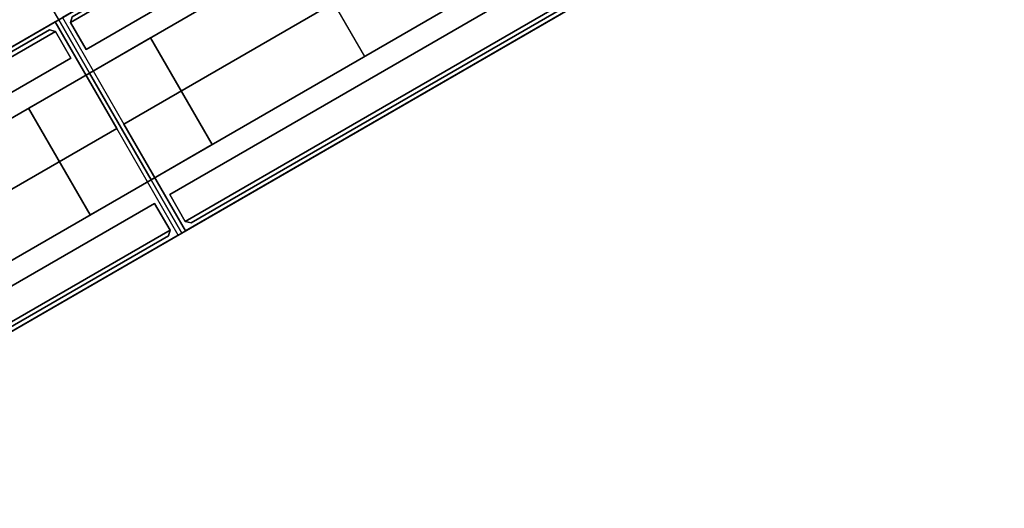
# Model space of a CAD drawing. Extents: x -1 to 425, y -5 to 274.
# Drawn here: x 185 to 199, y 54 to 61 of the extents above; entities that cross this region are included whole.
import ezdxf

# ---------------------------------------------------------------- set-up
doc = ezdxf.new("R2010")
doc.units = 0
doc.header["$LTSCALE"] = 30
doc.header["$MEASUREMENT"] = 0
for name, color, linetype in [('1', 4, 'CONTINUOUS'), ('AFUPN-3-CPPT', 4, 'CONTINUOUS'), ('AFUPN-3-PTBK', 19, 'CONTINUOUS'), ('AFUPN-3-RLBK', 19, 'CONTINUOUS'), ('AFUPN-3-RWPT', 4, 'CONTINUOUS'), ('AFUPN-3-TLFB1', 5, 'CONTINUOUS'), ('AFUPN-3-TLFB2', 5, 'CONTINUOUS'), ('AFUTL-3-EDPL', 9, 'CONTINUOUS'), ('AFUTL-3-TPLW', 45, 'CONTINUOUS')]:
    doc.layers.add(name, color=color, linetype=linetype)

# ---------------------------------------------------------------- blocks, each defined once
blk = doc.blocks.new('KITBLPL12030NNNNMP-EDGE')
at = {"layer": 'AFUTL-3-EDPL'}
for points in [[(0, 0, 29), (0, 0, 27.875), (0, -30, 27.875), (0, -30, 29)], [(30.679, 0, 29), (30.679, 0, 27.875), (0, 0, 27.875), (0, 0, 29)]]:
    blk.add_3dface(points, dxfattribs=at)
at = {"layer": 'AFUTL-3-TPLW', "invisible_edges": 4}
for points in [[(0, 0, 27.875), (0, -30, 27.875), (19.132, -30, 27.875), (30.679, 0, 27.875)], [(0, 0, 29), (0, -30, 29), (19.132, -30, 29), (30.679, 0, 29)]]:
    blk.add_3dface(points, dxfattribs=at)
blk = doc.blocks.new('UH4864M0')
at = {"layer": 'AFUPN-3-CPPT'}
for points in [[(0, 0, 64), (48, 0, 64), (48, 3.5, 64), (0, 3.5, 64)], [(0, 3.5, 64), (48, 3.5, 64), (48, 3.5, 63.5), (0, 3.5, 63.5)], [(0, 3.5, 63.5), (48, 3.5, 63.5), (48, 0, 63.5), (0, 0, 63.5)], [(48, 0, 63.5), (48, 0, 64), (48, 3.5, 64), (48, 3.5, 63.5)], [(0, 0, 63.5), (48, 0, 63.5), (48, 0, 64), (0, 0, 64)]]:
    blk.add_3dface(points, dxfattribs=at)
at = {"layer": 'AFUPN-3-PTBK'}
for points in [[(47, 0.875), (47, 2.625), (47, 2.625, 63.5), (47, 0.875, 63.5)], [(47, 2.625), (48, 2.625), (48, 2.625, 63.5), (47, 2.625, 63.5)], [(48, 2.625), (48, 0.875), (48, 0.875, 63.5), (48, 2.625, 63.5)], [(48, 0.875), (47, 0.875), (47, 0.875, 63.5), (48, 0.875, 63.5)]]:
    blk.add_3dface(points, dxfattribs=at)
at = {"layer": 'AFUPN-3-RLBK'}
for points in [[(48, 2.625, 5.6), (0, 2.625, 5.6), (0, 2.625, 7.6), (48, 2.625, 7.6)], [(0, 2.625, 62.2), (48, 2.625, 62.2), (48, 2.625, 63.5), (0, 2.625, 63.5)], [(3.5, 0.875, 5.7), (44.5, 0.875, 5.7), (44.5, 2.625, 5.7), (3.5, 2.625, 5.7)], [(3.5, 0.875, 62.2), (44.5, 0.875, 62.2), (44.5, 2.625, 62.2), (3.5, 2.625, 62.2)], [(0, 0.875, 5.6), (48, 0.875, 5.6), (48, 0.875, 7.6), (0, 0.875, 7.6)], [(0, 0.875, 62.2), (48, 0.875, 62.2), (48, 0.875, 63.5), (0, 0.875, 63.5)]]:
    blk.add_3dface(points, dxfattribs=at)
at = {"layer": 'AFUPN-3-RWPT'}
for points in [[(47.94, 3.5, 0.75), (0.06, 3.5, 0.75), (0.06, 3.5, 5.6), (47.94, 3.5, 5.6)], [(47.94, 3.5, 5.6), (0.06, 3.5, 5.6), (0.06, 1.75, 5.6), (47.94, 1.75, 5.6)], [(47.94, 3.5, 0.75), (47.94, 3.5, 5.6), (47.94, 1.75, 5.6), (47.94, 1.75, 0.75)], [(0.06, 0, 5.6), (47.94, 0, 5.6), (47.94, 1.75, 5.6), (0.06, 1.75, 5.6)], [(0.06, 0, 0.75), (47.94, 0, 0.75), (47.94, 0, 5.6), (0.06, 0, 5.6)]]:
    blk.add_3dface(points, dxfattribs=at)
at = {"layer": 'AFUPN-3-TLFB1'}
for points in [[(47.815, 3.44, 63.44), (0.185, 3.44, 63.44), (0.125, 3.38, 63.5), (47.875, 3.38, 63.5)], [(47.875, 3.38, 5.688), (0.125, 3.38, 5.688), (0.185, 3.44, 5.747), (47.815, 3.44, 5.747)], [(47.875, 3.38, 63.5), (0.125, 3.38, 63.5), (0.125, 2.94, 63.5), (47.875, 2.94, 63.5)], [(47.875, 3.38, 5.688), (47.875, 2.94, 5.688), (0.125, 2.94, 5.688), (0.125, 3.38, 5.688)], [(47.815, 3.44, 5.747), (0.185, 3.44, 5.747), (0.185, 3.44, 63.44), (47.815, 3.44, 63.44)], [(47.875, 3.38, 5.688), (47.815, 3.44, 5.747), (47.815, 3.44, 63.44), (47.875, 3.38, 63.5)], [(47.875, 3.38, 5.688), (47.875, 3.38, 63.5), (47.875, 2.94, 63.5), (47.875, 2.94, 5.688)]]:
    blk.add_3dface(points, dxfattribs=at)
at = {"layer": 'AFUPN-3-TLFB2'}
for points in [[(0.125, 0.12, 63.5), (47.875, 0.12, 63.5), (47.875, 0.56, 63.5), (0.125, 0.56, 63.5)], [(0.125, 0.12, 5.688), (0.125, 0.56, 5.688), (47.875, 0.56, 5.688), (47.875, 0.12, 5.688)], [(47.875, 0.12, 5.688), (47.875, 0.12, 63.5), (47.875, 0.56, 63.5), (47.875, 0.56, 5.688)], [(0.185, 0.06, 63.44), (47.815, 0.06, 63.44), (47.875, 0.12, 63.5), (0.125, 0.12, 63.5)], [(0.125, 0.12, 5.688), (47.875, 0.12, 5.688), (47.815, 0.06, 5.747), (0.185, 0.06, 5.747)], [(0.185, 0.06, 5.747), (47.815, 0.06, 5.747), (47.815, 0.06, 63.44), (0.185, 0.06, 63.44)], [(47.875, 0.12, 63.5), (47.875, 0.12, 5.688), (47.815, 0.06, 5.747), (47.815, 0.06, 63.44)]]:
    blk.add_3dface(points, dxfattribs=at)

msp = doc.modelspace()

# ---------------------------------------------------------------- block references
at = {"layer": '1'}
for name, p, rotation in [('KITBLPL12030NNNNMP-EDGE', (185.54, 60.83), 209.9999999999999), ('UH4864M0', (227.109, 84.83), 210.0000000000001), ('UH4864M0', (145.721, 33.799), 29.99999999999964)]:
    msp.add_blockref(name, p, dxfattribs=dict(at, rotation=rotation))

doc.saveas('drawing.dxf')
